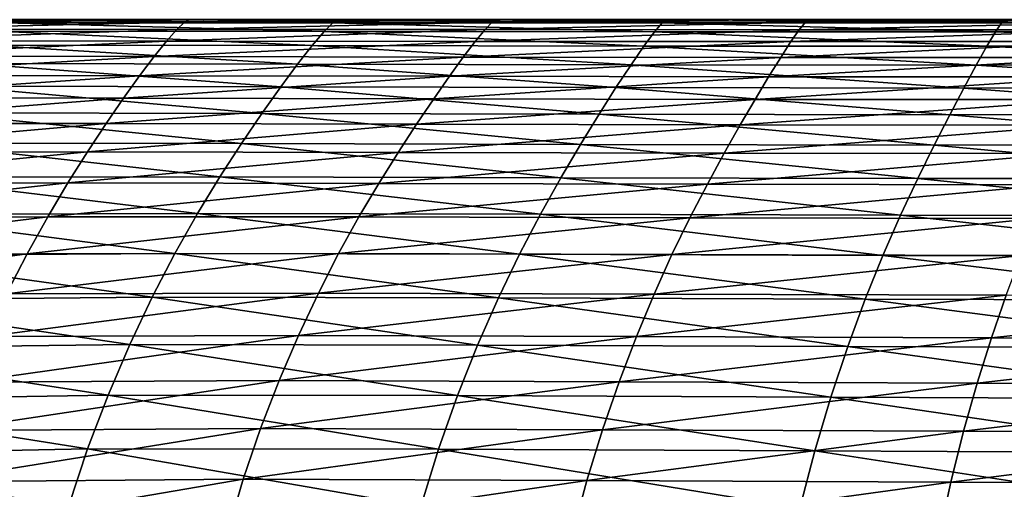
# Model space of a CAD drawing. Units: millimetres. Extents: x -32 to 129, y 0 to 137.
# Drawn here: x 74 to 87, y 131 to 137 of the extents above; entities that cross this region are included whole.
import ezdxf

# ---------------------------------------------------------------- set-up
doc = ezdxf.new("R2010")
doc.units = ezdxf.units.MM
doc.header["$LTSCALE"] = 13.670324
doc.layers.add('82', color=7, linetype='CONTINUOUS')
doc.layers.add('85', color=7, linetype='CONTINUOUS')

msp = doc.modelspace()

# ---------------------------------------------------------------- linework, layer by layer
at = {"layer": '82', "linetype": 'Continuous'}
for points in [[(76.372, 136.912, 1.871), (76.473, 137.005, 0.951), (72.401, 136.915, 1.877), (76.372, 136.912, 1.871)], [(72.401, 136.915, 1.877), (76.473, 137.005, 0.951), (72.506, 137.005, 0.951), (72.401, 136.915, 1.877)], [(76.473, 137.005, 0.951), (76.531, 137.037, 0), (72.506, 137.005, 0.951), (76.473, 137.005, 0.951)], [(76.531, 137.037, 0), (74.247, 137.037, 0), (72.506, 137.005, 0.951), (76.531, 137.037, 0)], [(76.372, 136.912, 1.871), (80.404, 137.004, 0.96), (76.473, 137.005, 0.951), (76.372, 136.912, 1.871)], [(80.312, 136.91, 1.885), (80.404, 137.004, 0.96), (76.372, 136.912, 1.871), (80.312, 136.91, 1.885)], [(80.404, 137.004, 0.96), (80.451, 137.037, 0), (76.473, 137.005, 0.951), (80.404, 137.004, 0.96)], [(80.451, 137.037, 0), (78.439, 137.037, 0), (76.473, 137.005, 0.951), (80.451, 137.037, 0)], [(76.473, 137.005, 0.951), (78.439, 137.037, 0), (78.3, 137.037, 0), (76.473, 137.005, 0.951)], [(76.531, 137.037, 0), (76.473, 137.005, 0.951), (78.3, 137.037, 0), (76.531, 137.037, 0)], [(84.326, 136.908, 1.897), (84.405, 137.004, 0.966), (80.312, 136.91, 1.885), (84.326, 136.908, 1.897)], [(80.312, 136.91, 1.885), (84.405, 137.004, 0.966), (80.404, 137.004, 0.96), (80.312, 136.91, 1.885)], [(84.405, 137.004, 0.966), (84.427, 137.037, 0), (80.404, 137.004, 0.96), (84.405, 137.004, 0.966)], [(84.427, 137.037, 0), (82.613, 137.037, 0), (80.404, 137.004, 0.96), (84.427, 137.037, 0)], [(80.404, 137.004, 0.96), (82.613, 137.037, 0), (80.451, 137.037, 0), (80.404, 137.004, 0.96)], [(88.494, 136.909, 1.893), (88.552, 137.004, 0.964), (84.326, 136.908, 1.897), (88.494, 136.909, 1.893)], [(84.326, 136.908, 1.897), (88.552, 137.004, 0.964), (84.405, 137.004, 0.966), (84.326, 136.908, 1.897)], [(88.552, 137.004, 0.964), (88.545, 137.037, 0), (84.405, 137.004, 0.966), (88.552, 137.004, 0.964)], [(88.545, 137.037, 0), (86.92, 137.037, 0), (84.405, 137.004, 0.966), (88.545, 137.037, 0)], [(84.405, 137.004, 0.966), (86.92, 137.037, 0), (84.427, 137.037, 0), (84.405, 137.004, 0.966)], [(72.268, 136.769, 2.775), (76.372, 136.912, 1.871), (72.401, 136.915, 1.877), (72.268, 136.769, 2.775)], [(76.241, 136.764, 2.758), (76.372, 136.912, 1.871), (72.268, 136.769, 2.775), (76.241, 136.764, 2.758)], [(76.241, 136.764, 2.758), (80.312, 136.91, 1.885), (76.372, 136.912, 1.871), (76.241, 136.764, 2.758)], [(80.187, 136.759, 2.774), (80.312, 136.91, 1.885), (76.241, 136.764, 2.758), (80.187, 136.759, 2.774)], [(80.187, 136.759, 2.774), (84.326, 136.908, 1.897), (80.312, 136.91, 1.885), (80.187, 136.759, 2.774)], [(84.22, 136.757, 2.791), (84.326, 136.908, 1.897), (80.187, 136.759, 2.774), (84.22, 136.757, 2.791)], [(88.412, 136.757, 2.786), (88.494, 136.909, 1.893), (84.22, 136.757, 2.791), (88.412, 136.757, 2.786)], [(84.22, 136.757, 2.791), (88.494, 136.909, 1.893), (84.326, 136.908, 1.897), (84.22, 136.757, 2.791)], [(72.11, 136.572, 3.647), (76.241, 136.764, 2.758), (72.268, 136.769, 2.775), (72.11, 136.572, 3.647)], [(76.082, 136.565, 3.612), (76.241, 136.764, 2.758), (72.11, 136.572, 3.647), (76.082, 136.565, 3.612)], [(76.082, 136.565, 3.612), (80.187, 136.759, 2.774), (76.241, 136.764, 2.758), (76.082, 136.565, 3.612)], [(80.034, 136.559, 3.627), (80.187, 136.759, 2.774), (76.082, 136.565, 3.612), (80.034, 136.559, 3.627)], [(80.034, 136.559, 3.627), (84.22, 136.757, 2.791), (80.187, 136.759, 2.774), (80.034, 136.559, 3.627)], [(84.089, 136.555, 3.647), (84.22, 136.757, 2.791), (80.034, 136.559, 3.627), (84.089, 136.555, 3.647)], [(88.307, 136.555, 3.641), (88.412, 136.757, 2.786), (84.089, 136.555, 3.647), (88.307, 136.555, 3.641)], [(84.089, 136.555, 3.647), (88.412, 136.757, 2.786), (84.22, 136.757, 2.791), (84.089, 136.555, 3.647)], [(71.93, 136.328, 4.49), (76.082, 136.565, 3.612), (72.11, 136.572, 3.647), (71.93, 136.328, 4.49)], [(75.898, 136.321, 4.431), (76.082, 136.565, 3.612), (71.93, 136.328, 4.49), (75.898, 136.321, 4.431)], [(75.898, 136.321, 4.431), (80.034, 136.559, 3.627), (76.082, 136.565, 3.612), (75.898, 136.321, 4.431)], [(79.856, 136.313, 4.444), (80.034, 136.559, 3.627), (75.898, 136.321, 4.431), (79.856, 136.313, 4.444)], [(79.856, 136.313, 4.444), (84.089, 136.555, 3.647), (80.034, 136.559, 3.627), (79.856, 136.313, 4.444)], [(83.935, 136.307, 4.466), (84.089, 136.555, 3.647), (79.856, 136.313, 4.444), (83.935, 136.307, 4.466)], [(88.183, 136.306, 4.46), (88.307, 136.555, 3.641), (83.935, 136.307, 4.466), (88.183, 136.306, 4.46)], [(83.935, 136.307, 4.466), (88.307, 136.555, 3.641), (84.089, 136.555, 3.647), (83.935, 136.307, 4.466)], [(71.729, 136.04, 5.306), (75.898, 136.321, 4.431), (71.93, 136.328, 4.49), (71.729, 136.04, 5.306)], [(75.693, 136.035, 5.217), (75.898, 136.321, 4.431), (71.729, 136.04, 5.306), (75.693, 136.035, 5.217)], [(75.693, 136.035, 5.217), (79.856, 136.313, 4.444), (75.898, 136.321, 4.431), (75.693, 136.035, 5.217)], [(79.656, 136.026, 5.224), (79.856, 136.313, 4.444), (75.693, 136.035, 5.217), (79.656, 136.026, 5.224)], [(79.656, 136.026, 5.224), (83.935, 136.307, 4.466), (79.856, 136.313, 4.444), (79.656, 136.026, 5.224)], [(83.762, 136.018, 5.248), (83.935, 136.307, 4.466), (79.656, 136.026, 5.224), (83.762, 136.018, 5.248)], [(83.762, 136.018, 5.248), (88.183, 136.306, 4.46), (83.935, 136.307, 4.466), (83.762, 136.018, 5.248)], [(88.042, 136.017, 5.242), (88.183, 136.306, 4.46), (83.762, 136.018, 5.248), (88.042, 136.017, 5.242)], [(71.51, 135.71, 6.094), (75.693, 136.035, 5.217), (71.729, 136.04, 5.306), (71.51, 135.71, 6.094)], [(75.47, 135.71, 5.971), (75.693, 136.035, 5.217), (71.51, 135.71, 6.094), (75.47, 135.71, 5.971)], [(75.47, 135.71, 5.971), (79.656, 136.026, 5.224), (75.693, 136.035, 5.217), (75.47, 135.71, 5.971)], [(79.437, 135.701, 5.971), (79.656, 136.026, 5.224), (75.47, 135.71, 5.971), (79.437, 135.701, 5.971)], [(79.437, 135.701, 5.971), (83.762, 136.018, 5.248), (79.656, 136.026, 5.224), (79.437, 135.701, 5.971)], [(83.572, 135.692, 5.996), (83.762, 136.018, 5.248), (79.437, 135.701, 5.971), (83.572, 135.692, 5.996)], [(83.572, 135.692, 5.996), (88.042, 136.017, 5.242), (83.762, 136.018, 5.248), (83.572, 135.692, 5.996)], [(87.885, 135.689, 5.99), (88.042, 136.017, 5.242), (83.572, 135.692, 5.996), (87.885, 135.689, 5.99)], [(75.232, 135.348, 6.695), (75.47, 135.71, 5.971), (71.275, 135.341, 6.856), (75.232, 135.348, 6.695)], [(71.275, 135.341, 6.856), (75.47, 135.71, 5.971), (71.51, 135.71, 6.094), (71.275, 135.341, 6.856)], [(75.232, 135.348, 6.695), (79.437, 135.701, 5.971), (75.47, 135.71, 5.971), (75.232, 135.348, 6.695)], [(79.202, 135.34, 6.686), (79.437, 135.701, 5.971), (75.232, 135.348, 6.695), (79.202, 135.34, 6.686)], [(79.202, 135.34, 6.686), (83.572, 135.692, 5.996), (79.437, 135.701, 5.971), (79.202, 135.34, 6.686)], [(83.368, 135.33, 6.711), (83.572, 135.692, 5.996), (79.202, 135.34, 6.686), (83.368, 135.33, 6.711)], [(83.368, 135.33, 6.711), (87.885, 135.689, 5.99), (83.572, 135.692, 5.996), (83.368, 135.33, 6.711)], [(87.716, 135.325, 6.705), (87.885, 135.689, 5.99), (83.368, 135.33, 6.711), (87.716, 135.325, 6.705)], [(74.983, 134.95, 7.392), (75.232, 135.348, 6.695), (71.028, 134.933, 7.595), (74.983, 134.95, 7.392)], [(71.028, 134.933, 7.595), (75.232, 135.348, 6.695), (71.275, 135.341, 6.856), (71.028, 134.933, 7.595)], [(74.983, 134.95, 7.392), (79.202, 135.34, 6.686), (75.232, 135.348, 6.695), (74.983, 134.95, 7.392)], [(78.955, 134.945, 7.372), (79.202, 135.34, 6.686), (74.983, 134.95, 7.392), (78.955, 134.945, 7.372)], [(78.955, 134.945, 7.372), (83.368, 135.33, 6.711), (79.202, 135.34, 6.686), (78.955, 134.945, 7.372)], [(83.152, 134.934, 7.398), (83.368, 135.33, 6.711), (78.955, 134.945, 7.372), (83.152, 134.934, 7.398)], [(83.152, 134.934, 7.398), (87.716, 135.325, 6.705), (83.368, 135.33, 6.711), (83.152, 134.934, 7.398)], [(87.537, 134.927, 7.392), (87.716, 135.325, 6.705), (83.152, 134.934, 7.398), (87.537, 134.927, 7.392)], [(74.725, 134.516, 8.062), (74.983, 134.95, 7.392), (70.771, 134.486, 8.309), (74.725, 134.516, 8.062)], [(70.771, 134.486, 8.309), (74.983, 134.95, 7.392), (71.028, 134.933, 7.595), (70.771, 134.486, 8.309)], [(74.725, 134.516, 8.062), (78.955, 134.945, 7.372), (74.983, 134.95, 7.392), (74.725, 134.516, 8.062)], [(78.7, 134.515, 8.031), (78.955, 134.945, 7.372), (74.725, 134.516, 8.062), (78.7, 134.515, 8.031)], [(78.7, 134.515, 8.031), (83.152, 134.934, 7.398), (78.955, 134.945, 7.372), (78.7, 134.515, 8.031)], [(82.928, 134.503, 8.057), (83.152, 134.934, 7.398), (78.7, 134.515, 8.031), (82.928, 134.503, 8.057)], [(82.928, 134.503, 8.057), (87.537, 134.927, 7.392), (83.152, 134.934, 7.398), (82.928, 134.503, 8.057)], [(87.351, 134.494, 8.05), (87.537, 134.927, 7.392), (82.928, 134.503, 8.057), (87.351, 134.494, 8.05)], [(74.462, 134.044, 8.705), (74.725, 134.516, 8.062), (70.507, 134.001, 8.999), (74.462, 134.044, 8.705)], [(70.507, 134.001, 8.999), (74.725, 134.516, 8.062), (70.771, 134.486, 8.309), (70.507, 134.001, 8.999)], [(74.462, 134.044, 8.705), (78.7, 134.515, 8.031), (74.725, 134.516, 8.062), (74.462, 134.044, 8.705)], [(78.441, 134.048, 8.661), (78.7, 134.515, 8.031), (74.462, 134.044, 8.705), (78.441, 134.048, 8.661)], [(78.441, 134.048, 8.661), (82.928, 134.503, 8.057), (78.7, 134.515, 8.031), (78.441, 134.048, 8.661)], [(82.7, 134.035, 8.687), (82.928, 134.503, 8.057), (78.441, 134.048, 8.661), (82.7, 134.035, 8.687)], [(82.7, 134.035, 8.687), (87.351, 134.494, 8.05), (82.928, 134.503, 8.057), (82.7, 134.035, 8.687)], [(87.161, 134.024, 8.68), (87.351, 134.494, 8.05), (82.7, 134.035, 8.687), (87.161, 134.024, 8.68)], [(74.198, 133.534, 9.321), (74.462, 134.044, 8.705), (70.238, 133.475, 9.663), (74.198, 133.534, 9.321)], [(70.238, 133.475, 9.663), (74.462, 134.044, 8.705), (70.507, 134.001, 8.999), (70.238, 133.475, 9.663)], [(78.182, 133.542, 9.264), (78.441, 134.048, 8.661), (74.198, 133.534, 9.321), (78.182, 133.542, 9.264)], [(74.198, 133.534, 9.321), (78.441, 134.048, 8.661), (74.462, 134.044, 8.705), (74.198, 133.534, 9.321)], [(78.182, 133.542, 9.264), (82.7, 134.035, 8.687), (78.441, 134.048, 8.661), (78.182, 133.542, 9.264)], [(82.472, 133.529, 9.29), (82.7, 134.035, 8.687), (78.182, 133.542, 9.264), (82.472, 133.529, 9.29)], [(82.472, 133.529, 9.29), (87.161, 134.024, 8.68), (82.7, 134.035, 8.687), (82.472, 133.529, 9.29)], [(86.971, 133.516, 9.282), (87.161, 134.024, 8.68), (82.472, 133.529, 9.29), (86.971, 133.516, 9.282)], [(77.927, 133, 9.839), (78.182, 133.542, 9.264), (73.936, 132.987, 9.909), (77.927, 133, 9.839)], [(73.936, 132.987, 9.909), (78.182, 133.542, 9.264), (74.198, 133.534, 9.321), (73.936, 132.987, 9.909)], [(77.927, 133, 9.839), (82.472, 133.529, 9.29), (78.182, 133.542, 9.264), (77.927, 133, 9.839)], [(82.246, 132.986, 9.864), (82.472, 133.529, 9.29), (77.927, 133, 9.839), (82.246, 132.986, 9.864)], [(82.246, 132.986, 9.864), (86.971, 133.516, 9.282), (82.472, 133.529, 9.29), (82.246, 132.986, 9.864)], [(86.783, 132.97, 9.854), (86.971, 133.516, 9.282), (82.246, 132.986, 9.864), (86.783, 132.97, 9.854)], [(86.783, 132.97, 9.854), (91.68, 133.505, 9.258), (86.971, 133.516, 9.282), (86.783, 132.97, 9.854)], [(91.533, 132.955, 9.829), (91.68, 133.505, 9.258), (86.783, 132.97, 9.854), (91.533, 132.955, 9.829)], [(77.68, 132.423, 10.384), (77.927, 133, 9.839), (73.68, 132.404, 10.468), (77.68, 132.423, 10.384)], [(73.68, 132.404, 10.468), (77.927, 133, 9.839), (73.936, 132.987, 9.909), (73.68, 132.404, 10.468)], [(77.68, 132.423, 10.384), (82.246, 132.986, 9.864), (77.927, 133, 9.839), (77.68, 132.423, 10.384)], [(82.025, 132.408, 10.408), (82.246, 132.986, 9.864), (77.68, 132.423, 10.384), (82.025, 132.408, 10.408)], [(82.025, 132.408, 10.408), (86.783, 132.97, 9.854), (82.246, 132.986, 9.864), (82.025, 132.408, 10.408)], [(86.601, 132.39, 10.395), (86.783, 132.97, 9.854), (82.025, 132.408, 10.408), (86.601, 132.39, 10.395)], [(86.601, 132.39, 10.395), (91.533, 132.955, 9.829), (86.783, 132.97, 9.854), (86.601, 132.39, 10.395)], [(91.391, 132.371, 10.369), (91.533, 132.955, 9.829), (86.601, 132.39, 10.395), (91.391, 132.371, 10.369)], [(77.443, 131.811, 10.899), (77.68, 132.423, 10.384), (73.43, 131.785, 10.998), (77.443, 131.811, 10.899)], [(73.43, 131.785, 10.998), (77.68, 132.423, 10.384), (73.68, 132.404, 10.468), (73.43, 131.785, 10.998)], [(77.443, 131.811, 10.899), (82.025, 132.408, 10.408), (77.68, 132.423, 10.384), (77.443, 131.811, 10.899)], [(81.813, 131.796, 10.921), (82.025, 132.408, 10.408), (77.443, 131.811, 10.899), (81.813, 131.796, 10.921)], [(81.813, 131.796, 10.921), (86.601, 132.39, 10.395), (82.025, 132.408, 10.408), (81.813, 131.796, 10.921)], [(86.426, 131.776, 10.906), (86.601, 132.39, 10.395), (81.813, 131.796, 10.921), (86.426, 131.776, 10.906)], [(86.426, 131.776, 10.906), (91.391, 132.371, 10.369), (86.601, 132.39, 10.395), (86.426, 131.776, 10.906)], [(91.255, 131.753, 10.877), (91.391, 132.371, 10.369), (86.426, 131.776, 10.906), (91.255, 131.753, 10.877)], [(77.222, 131.162, 11.385), (77.443, 131.811, 10.899), (73.193, 131.13, 11.499), (77.222, 131.162, 11.385)], [(73.193, 131.13, 11.499), (77.443, 131.811, 10.899), (73.43, 131.785, 10.998), (73.193, 131.13, 11.499)], [(77.222, 131.162, 11.385), (81.813, 131.796, 10.921), (77.443, 131.811, 10.899), (77.222, 131.162, 11.385)], [(81.614, 131.148, 11.405), (81.813, 131.796, 10.921), (77.222, 131.162, 11.385), (81.614, 131.148, 11.405)], [(81.614, 131.148, 11.405), (86.426, 131.776, 10.906), (81.813, 131.796, 10.921), (81.614, 131.148, 11.405)], [(86.263, 131.126, 11.385), (86.426, 131.776, 10.906), (81.614, 131.148, 11.405), (86.263, 131.126, 11.385)], [(86.263, 131.126, 11.385), (91.255, 131.753, 10.877), (86.426, 131.776, 10.906), (86.263, 131.126, 11.385)], [(91.13, 131.1, 11.352), (91.255, 131.753, 10.877), (86.263, 131.126, 11.385), (91.13, 131.1, 11.352)], [(77.019, 130.475, 11.842), (77.222, 131.162, 11.385), (72.97, 130.436, 11.97), (77.019, 130.475, 11.842)], [(72.97, 130.436, 11.97), (77.222, 131.162, 11.385), (73.193, 131.13, 11.499), (72.97, 130.436, 11.97)], [(77.019, 130.475, 11.842), (81.614, 131.148, 11.405), (77.222, 131.162, 11.385), (77.019, 130.475, 11.842)], [(81.43, 130.461, 11.859), (81.614, 131.148, 11.405), (77.019, 130.475, 11.842), (81.43, 130.461, 11.859)], [(81.43, 130.461, 11.859), (86.263, 131.126, 11.385), (81.614, 131.148, 11.405), (81.43, 130.461, 11.859)], [(86.113, 130.439, 11.834), (86.263, 131.126, 11.385), (81.43, 130.461, 11.859), (86.113, 130.439, 11.834)], [(86.113, 130.439, 11.834), (91.13, 131.1, 11.352), (86.263, 131.126, 11.385), (86.113, 130.439, 11.834)], [(91.017, 130.411, 11.795), (91.13, 131.1, 11.352), (86.113, 130.439, 11.834), (91.017, 130.411, 11.795)]]:
    msp.add_3dface(points, dxfattribs=at)
at = {"layer": '85', "linetype": 'Continuous'}
for points in [[(74.069, 136.888, -2.05), (74.186, 136.998, -1.042), (78.254, 136.884, -2.057), (74.069, 136.888, -2.05)], [(74.186, 136.998, -1.042), (74.247, 137.037, 0), (78.368, 136.997, -1.049), (74.186, 136.998, -1.042)], [(78.254, 136.884, -2.057), (74.186, 136.998, -1.042), (78.368, 136.997, -1.049), (78.254, 136.884, -2.057)], [(74.247, 137.037, 0), (76.531, 137.037, 0), (78.368, 136.997, -1.049), (74.247, 137.037, 0)], [(76.531, 137.037, 0), (78.3, 137.037, 0), (78.368, 136.997, -1.049), (76.531, 137.037, 0)], [(78.254, 136.884, -2.057), (78.368, 136.997, -1.049), (82.475, 136.882, -2.075), (78.254, 136.884, -2.057)], [(78.3, 137.037, 0), (78.439, 137.037, 0), (78.368, 136.997, -1.049), (78.3, 137.037, 0)], [(78.368, 136.997, -1.049), (78.439, 137.037, 0), (82.573, 136.996, -1.059), (78.368, 136.997, -1.049)], [(82.475, 136.882, -2.075), (78.368, 136.997, -1.049), (82.573, 136.996, -1.059), (82.475, 136.882, -2.075)], [(78.439, 137.037, 0), (80.451, 137.037, 0), (82.573, 136.996, -1.059), (78.439, 137.037, 0)], [(80.451, 137.037, 0), (82.613, 137.037, 0), (82.573, 136.996, -1.059), (80.451, 137.037, 0)], [(82.475, 136.882, -2.075), (82.573, 136.996, -1.059), (86.832, 136.881, -2.079), (82.475, 136.882, -2.075)], [(82.573, 136.996, -1.059), (82.613, 137.037, 0), (86.91, 136.996, -1.061), (82.573, 136.996, -1.059)], [(86.832, 136.881, -2.079), (82.573, 136.996, -1.059), (86.91, 136.996, -1.061), (86.832, 136.881, -2.079)], [(82.613, 137.037, 0), (84.427, 137.037, 0), (86.91, 136.996, -1.061), (82.613, 137.037, 0)], [(84.427, 137.037, 0), (86.92, 137.037, 0), (86.91, 136.996, -1.061), (84.427, 137.037, 0)], [(86.832, 136.881, -2.079), (86.91, 136.996, -1.061), (91.383, 136.882, -2.062), (86.832, 136.881, -2.079)], [(86.91, 136.996, -1.061), (86.92, 137.037, 0), (91.432, 136.997, -1.051), (86.91, 136.996, -1.061)], [(91.383, 136.882, -2.062), (86.91, 136.996, -1.061), (91.432, 136.997, -1.051), (91.383, 136.882, -2.062)], [(86.92, 137.037, 0), (88.545, 137.037, 0), (91.432, 136.997, -1.051), (86.92, 137.037, 0)], [(73.919, 136.712, -3.021), (74.069, 136.888, -2.05), (78.102, 136.705, -3.023), (73.919, 136.712, -3.021)], [(78.102, 136.705, -3.023), (74.069, 136.888, -2.05), (78.254, 136.884, -2.057), (78.102, 136.705, -3.023)], [(78.102, 136.705, -3.023), (78.254, 136.884, -2.057), (82.341, 136.7, -3.046), (78.102, 136.705, -3.023)], [(82.341, 136.7, -3.046), (78.254, 136.884, -2.057), (82.475, 136.882, -2.075), (82.341, 136.7, -3.046)], [(82.341, 136.7, -3.046), (82.475, 136.882, -2.075), (86.723, 136.698, -3.052), (82.341, 136.7, -3.046)], [(86.723, 136.698, -3.052), (82.475, 136.882, -2.075), (86.832, 136.881, -2.079), (86.723, 136.698, -3.052)], [(86.723, 136.698, -3.052), (86.832, 136.881, -2.079), (91.308, 136.701, -3.03), (86.723, 136.698, -3.052)], [(91.308, 136.701, -3.03), (86.832, 136.881, -2.079), (91.383, 136.882, -2.062), (91.308, 136.701, -3.03)], [(73.739, 136.476, -3.955), (73.919, 136.712, -3.021), (77.916, 136.468, -3.946), (73.739, 136.476, -3.955)], [(77.916, 136.468, -3.946), (73.919, 136.712, -3.021), (78.102, 136.705, -3.023), (77.916, 136.468, -3.946)], [(77.916, 136.468, -3.946), (78.102, 136.705, -3.023), (82.177, 136.46, -3.973), (77.916, 136.468, -3.946)], [(82.177, 136.46, -3.973), (78.102, 136.705, -3.023), (82.341, 136.7, -3.046), (82.177, 136.46, -3.973)], [(82.177, 136.46, -3.973), (82.341, 136.7, -3.046), (86.588, 136.457, -3.98), (82.177, 136.46, -3.973)], [(86.588, 136.457, -3.98), (82.341, 136.7, -3.046), (86.723, 136.698, -3.052), (86.588, 136.457, -3.98)], [(86.588, 136.457, -3.98), (86.723, 136.698, -3.052), (91.209, 136.46, -3.954), (86.588, 136.457, -3.98)], [(91.209, 136.46, -3.954), (86.723, 136.698, -3.052), (91.308, 136.701, -3.03), (91.209, 136.46, -3.954)], [(73.532, 136.186, -4.852), (73.739, 136.476, -3.955), (77.701, 136.177, -4.826), (73.532, 136.186, -4.852)], [(77.701, 136.177, -4.826), (73.739, 136.476, -3.955), (77.916, 136.468, -3.946), (77.701, 136.177, -4.826)], [(77.701, 136.177, -4.826), (77.916, 136.468, -3.946), (81.984, 136.168, -4.854), (77.701, 136.177, -4.826)], [(81.984, 136.168, -4.854), (77.916, 136.468, -3.946), (82.177, 136.46, -3.973), (81.984, 136.168, -4.854)], [(81.984, 136.168, -4.854), (82.177, 136.46, -3.973), (86.428, 136.162, -4.862), (81.984, 136.168, -4.854)], [(86.428, 136.162, -4.862), (82.177, 136.46, -3.973), (86.588, 136.457, -3.98), (86.428, 136.162, -4.862)], [(86.428, 136.162, -4.862), (86.588, 136.457, -3.98), (91.089, 136.166, -4.836), (86.428, 136.162, -4.862)], [(91.089, 136.166, -4.836), (86.588, 136.457, -3.98), (91.209, 136.46, -3.954), (91.089, 136.166, -4.836)], [(73.301, 135.846, -5.712), (73.532, 136.186, -4.852), (77.461, 135.839, -5.664), (73.301, 135.846, -5.712)], [(77.461, 135.839, -5.664), (73.532, 136.186, -4.852), (77.701, 136.177, -4.826), (77.461, 135.839, -5.664)], [(77.461, 135.839, -5.664), (77.701, 136.177, -4.826), (81.768, 135.828, -5.693), (77.461, 135.839, -5.664)], [(81.768, 135.828, -5.693), (77.701, 136.177, -4.826), (81.984, 136.168, -4.854), (81.768, 135.828, -5.693)], [(81.768, 135.828, -5.693), (81.984, 136.168, -4.854), (86.248, 135.821, -5.701), (81.768, 135.828, -5.693)], [(86.248, 135.821, -5.701), (81.984, 136.168, -4.854), (86.428, 136.162, -4.862), (86.248, 135.821, -5.701)], [(86.248, 135.821, -5.701), (86.428, 136.162, -4.862), (90.951, 135.824, -5.675), (86.248, 135.821, -5.701)], [(90.951, 135.824, -5.675), (86.428, 136.162, -4.862), (91.089, 136.166, -4.836), (90.951, 135.824, -5.675)], [(73.05, 135.458, -6.538), (73.301, 135.846, -5.712), (77.2, 135.455, -6.464), (73.05, 135.458, -6.538)], [(77.2, 135.455, -6.464), (73.301, 135.846, -5.712), (77.461, 135.839, -5.664), (77.2, 135.455, -6.464)], [(77.2, 135.455, -6.464), (77.461, 135.839, -5.664), (81.533, 135.443, -6.491), (77.2, 135.455, -6.464)], [(81.533, 135.443, -6.491), (77.461, 135.839, -5.664), (81.768, 135.828, -5.693), (81.533, 135.443, -6.491)], [(81.533, 135.443, -6.491), (81.768, 135.828, -5.693), (86.051, 135.435, -6.499), (81.533, 135.443, -6.491)], [(86.051, 135.435, -6.499), (81.768, 135.828, -5.693), (86.248, 135.821, -5.701), (86.051, 135.435, -6.499)], [(86.051, 135.435, -6.499), (86.248, 135.821, -5.701), (90.798, 135.436, -6.474), (86.051, 135.435, -6.499)], [(90.798, 135.436, -6.474), (86.248, 135.821, -5.701), (90.951, 135.824, -5.675), (90.798, 135.436, -6.474)], [(72.783, 135.025, -7.332), (73.05, 135.458, -6.538), (76.925, 135.03, -7.229), (72.783, 135.025, -7.332)], [(76.925, 135.03, -7.229), (73.05, 135.458, -6.538), (77.2, 135.455, -6.464), (76.925, 135.03, -7.229)], [(76.925, 135.03, -7.229), (77.2, 135.455, -6.464), (81.281, 135.017, -7.254), (76.925, 135.03, -7.229)], [(81.281, 135.017, -7.254), (77.2, 135.455, -6.464), (81.533, 135.443, -6.491), (81.281, 135.017, -7.254)], [(81.281, 135.017, -7.254), (81.533, 135.443, -6.491), (85.84, 135.007, -7.262), (81.281, 135.017, -7.254)], [(85.84, 135.007, -7.262), (81.533, 135.443, -6.491), (86.051, 135.435, -6.499), (85.84, 135.007, -7.262)], [(85.84, 135.007, -7.262), (86.051, 135.435, -6.499), (90.633, 135.006, -7.238), (85.84, 135.007, -7.262)], [(90.633, 135.006, -7.238), (86.051, 135.435, -6.499), (90.798, 135.436, -6.474), (90.633, 135.006, -7.238)], [(72.503, 134.547, -8.095), (72.783, 135.025, -7.332), (76.639, 134.561, -7.961), (72.503, 134.547, -8.095)], [(76.639, 134.561, -7.961), (72.783, 135.025, -7.332), (76.925, 135.03, -7.229), (76.639, 134.561, -7.961)], [(76.639, 134.561, -7.961), (76.925, 135.03, -7.229), (81.019, 134.55, -7.982), (76.639, 134.561, -7.961)], [(81.019, 134.55, -7.982), (76.925, 135.03, -7.229), (81.281, 135.017, -7.254), (81.019, 134.55, -7.982)], [(81.019, 134.55, -7.982), (81.281, 135.017, -7.254), (85.62, 134.538, -7.991), (81.019, 134.55, -7.982)], [(85.62, 134.538, -7.991), (81.281, 135.017, -7.254), (85.84, 135.007, -7.262), (85.62, 134.538, -7.991)], [(85.62, 134.538, -7.991), (85.84, 135.007, -7.262), (90.459, 134.533, -7.968), (85.62, 134.538, -7.991)], [(90.459, 134.533, -7.968), (85.84, 135.007, -7.262), (90.633, 135.006, -7.238), (90.459, 134.533, -7.968)], [(72.214, 134.022, -8.828), (72.503, 134.547, -8.095), (76.348, 134.048, -8.659), (72.214, 134.022, -8.828)], [(76.348, 134.048, -8.659), (72.503, 134.547, -8.095), (76.639, 134.561, -7.961), (76.348, 134.048, -8.659)], [(76.348, 134.048, -8.659), (76.639, 134.561, -7.961), (80.751, 134.038, -8.678), (76.348, 134.048, -8.659)], [(80.751, 134.038, -8.678), (76.639, 134.561, -7.961), (81.019, 134.55, -7.982), (80.751, 134.038, -8.678)], [(80.751, 134.038, -8.678), (81.019, 134.55, -7.982), (85.394, 134.024, -8.685), (80.751, 134.038, -8.678)], [(85.394, 134.024, -8.685), (81.019, 134.55, -7.982), (85.62, 134.538, -7.991), (85.394, 134.024, -8.685)], [(85.394, 134.024, -8.685), (85.62, 134.538, -7.991), (90.28, 134.015, -8.664), (85.394, 134.024, -8.685)], [(90.28, 134.015, -8.664), (85.62, 134.538, -7.991), (90.459, 134.533, -7.968), (90.28, 134.015, -8.664)], [(71.921, 133.451, -9.529), (72.214, 134.022, -8.828), (76.057, 133.489, -9.325), (71.921, 133.451, -9.529)], [(76.057, 133.489, -9.325), (72.214, 134.022, -8.828), (76.348, 134.048, -8.659), (76.057, 133.489, -9.325)], [(76.057, 133.489, -9.325), (76.348, 134.048, -8.659), (80.482, 133.48, -9.339), (76.057, 133.489, -9.325)], [(80.482, 133.48, -9.339), (76.348, 134.048, -8.659), (80.751, 134.038, -8.678), (80.482, 133.48, -9.339)], [(80.482, 133.48, -9.339), (80.751, 134.038, -8.678), (85.168, 133.464, -9.346), (80.482, 133.48, -9.339)], [(85.168, 133.464, -9.346), (80.751, 134.038, -8.678), (85.394, 134.024, -8.685), (85.168, 133.464, -9.346)], [(85.168, 133.464, -9.346), (85.394, 134.024, -8.685), (90.101, 133.451, -9.324), (85.168, 133.464, -9.346)], [(90.101, 133.451, -9.324), (85.394, 134.024, -8.685), (90.28, 134.015, -8.664), (90.101, 133.451, -9.324)], [(75.772, 132.886, -9.956), (71.921, 133.451, -9.529), (76.057, 133.489, -9.325), (75.772, 132.886, -9.956)], [(75.772, 132.886, -9.956), (76.057, 133.489, -9.325), (80.217, 132.878, -9.965), (75.772, 132.886, -9.956)], [(80.217, 132.878, -9.965), (76.057, 133.489, -9.325), (80.482, 133.48, -9.339), (80.217, 132.878, -9.965)], [(80.217, 132.878, -9.965), (80.482, 133.48, -9.339), (84.945, 132.86, -9.97), (80.217, 132.878, -9.965)], [(84.945, 132.86, -9.97), (80.482, 133.48, -9.339), (85.168, 133.464, -9.346), (84.945, 132.86, -9.97)], [(71.627, 132.833, -10.197), (71.921, 133.451, -9.529), (75.772, 132.886, -9.956), (71.627, 132.833, -10.197)], [(84.945, 132.86, -9.97), (85.168, 133.464, -9.346), (89.926, 132.842, -9.947), (84.945, 132.86, -9.97)], [(89.926, 132.842, -9.947), (85.168, 133.464, -9.346), (90.101, 133.451, -9.324), (89.926, 132.842, -9.947)], [(75.496, 132.239, -10.552), (71.627, 132.833, -10.197), (75.772, 132.886, -9.956), (75.496, 132.239, -10.552)], [(75.496, 132.239, -10.552), (75.772, 132.886, -9.956), (79.96, 132.234, -10.556), (75.496, 132.239, -10.552)], [(79.96, 132.234, -10.556), (75.772, 132.886, -9.956), (80.217, 132.878, -9.965), (79.96, 132.234, -10.556)], [(79.96, 132.234, -10.556), (80.217, 132.878, -9.965), (84.729, 132.214, -10.559), (79.96, 132.234, -10.556)], [(84.729, 132.214, -10.559), (80.217, 132.878, -9.965), (84.945, 132.86, -9.97), (84.729, 132.214, -10.559)], [(84.729, 132.214, -10.559), (84.945, 132.86, -9.97), (89.756, 132.192, -10.532), (84.729, 132.214, -10.559)], [(89.756, 132.192, -10.532), (84.945, 132.86, -9.97), (89.926, 132.842, -9.947), (89.756, 132.192, -10.532)], [(71.337, 132.171, -10.832), (71.627, 132.833, -10.197), (75.496, 132.239, -10.552), (71.337, 132.171, -10.832)], [(75.234, 131.551, -11.113), (71.337, 132.171, -10.832), (75.496, 132.239, -10.552), (75.234, 131.551, -11.113)], [(75.234, 131.551, -11.113), (75.496, 132.239, -10.552), (79.716, 131.548, -11.11), (75.234, 131.551, -11.113)], [(79.716, 131.548, -11.11), (75.496, 132.239, -10.552), (79.96, 132.234, -10.556), (79.716, 131.548, -11.11)], [(79.716, 131.548, -11.11), (79.96, 132.234, -10.556), (84.524, 131.527, -11.11), (79.716, 131.548, -11.11)], [(84.524, 131.527, -11.11), (79.96, 132.234, -10.556), (84.729, 132.214, -10.559), (84.524, 131.527, -11.11)], [(84.524, 131.527, -11.11), (84.729, 132.214, -10.559), (89.597, 131.501, -11.079), (84.524, 131.527, -11.11)], [(89.597, 131.501, -11.079), (84.729, 132.214, -10.559), (89.756, 132.192, -10.532), (89.597, 131.501, -11.079)], [(71.054, 131.467, -11.431), (71.337, 132.171, -10.832), (75.234, 131.551, -11.113), (71.054, 131.467, -11.431)], [(70.784, 130.717, -11.994), (71.054, 131.467, -11.431), (74.991, 130.816, -11.638), (70.784, 130.717, -11.994)], [(74.991, 130.816, -11.638), (71.054, 131.467, -11.431), (75.234, 131.551, -11.113), (74.991, 130.816, -11.638)], [(74.991, 130.816, -11.638), (75.234, 131.551, -11.113), (79.491, 130.816, -11.629), (74.991, 130.816, -11.638)], [(79.491, 130.816, -11.629), (75.234, 131.551, -11.113), (79.716, 131.548, -11.11), (79.491, 130.816, -11.629)], [(79.491, 130.816, -11.629), (79.716, 131.548, -11.11), (84.335, 130.795, -11.625), (79.491, 130.816, -11.629)], [(84.335, 130.795, -11.625), (79.716, 131.548, -11.11), (84.524, 131.527, -11.11), (84.335, 130.795, -11.625)], [(84.335, 130.795, -11.625), (84.524, 131.527, -11.11), (89.451, 130.767, -11.588), (84.335, 130.795, -11.625)], [(89.451, 130.767, -11.588), (84.524, 131.527, -11.11), (89.597, 131.501, -11.079), (89.451, 130.767, -11.588)]]:
    msp.add_3dface(points, dxfattribs=at)

doc.saveas('drawing.dxf')
